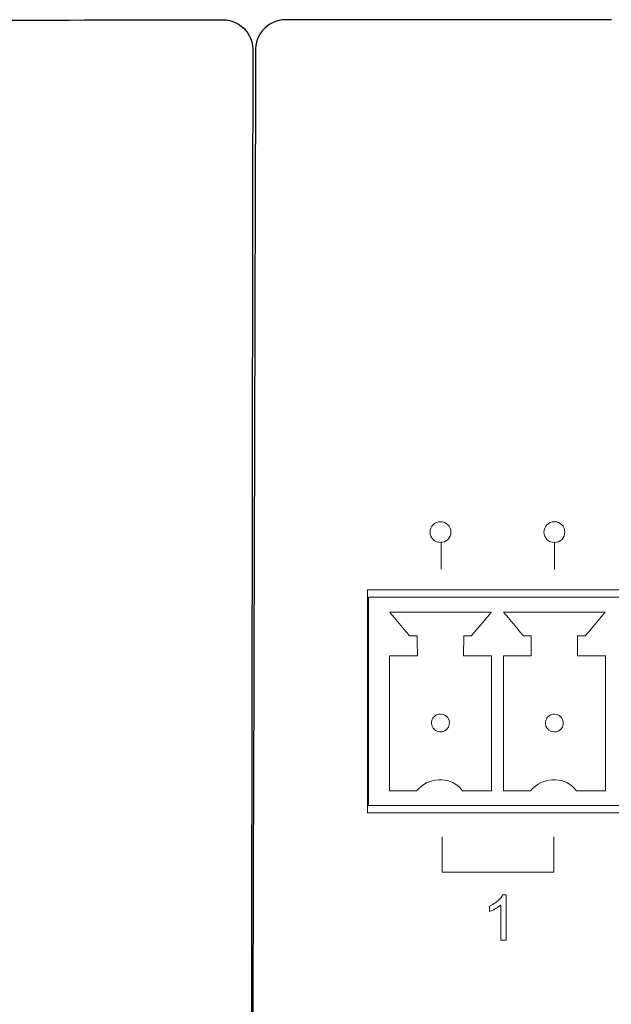
# Model space of a CAD drawing. Units: centimetres. Extents: x -68 to 489, y -92 to 306.
# Drawn here: x 167 to 187, y 1 to 35 of the extents above; entities that cross this region are included whole.
import ezdxf

# ---------------------------------------------------------------- set-up
doc = ezdxf.new("R2010")
doc.units = ezdxf.units.CM
doc.header["$MEASUREMENT"] = 0
doc.layers.add('layer 1', color=7, linetype='Continuous')

# ---------------------------------------------------------------- blocks, each defined once
blk = doc.blocks.new('RCA-148_REAR')
at = {"layer": 'layer 1', "lineweight": 25}
for points in [[(171.354, 68.618), (171.942, 68.619), (172.509, 68.621), (173.056, 68.622), (173.582, 68.623), (174.087, 68.624), (174.569, 68.625), (175.028, 68.626), (175.463, 68.627), (175.672, 68.627), (175.875, 68.628), (176.072, 68.628), (176.263, 68.629), (176.447, 68.629), (176.625, 68.629), (176.796, 68.63), (176.961, 68.63), (177.12, 68.63), (177.271, 68.631), (177.417, 68.631), (177.555, 68.631), (177.686, 68.632), (177.811, 68.632), (177.928, 68.632), (178.039, 68.632), (178.142, 68.633), (178.238, 68.633), (178.327, 68.633), (178.409, 68.633), (178.483, 68.633), (178.549, 68.633), (178.608, 68.634), (178.66, 68.634), (178.703, 68.634), (178.739, 68.634), (178.767, 68.634), (178.787, 68.634), (178.8, 68.634), (178.804, 68.634), (178.804, 68.634), (178.919, 68.628), (179.03, 68.608), (179.137, 68.576), (179.24, 68.533), (179.336, 68.48), (179.426, 68.416), (179.509, 68.343), (179.583, 68.262), (179.649, 68.174), (179.705, 68.079), (179.75, 67.978), (179.784, 67.872), (179.807, 67.761), (179.816, 67.647), (179.817, 67.62), (179.817, 67.614), (179.817, 67.6), (179.816, 67.579), (179.816, 67.551), (179.816, 67.516), (179.816, 67.475), (179.816, 67.426), (179.816, 67.371), (179.816, 67.31), (179.816, 67.241), (179.816, 67.167), (179.816, 67.085), (179.816, 66.998), (179.816, 66.904), (179.815, 66.803), (179.815, 66.697), (179.815, 66.584), (179.815, 66.465), (179.815, 66.21), (179.814, 65.931), (179.814, 65.629), (179.813, 65.304), (179.813, 64.958), (179.812, 64.589), (179.812, 64.2), (179.811, 63.79), (179.811, 63.36), (179.81, 62.911), (179.809, 62.443), (179.809, 61.956), (179.808, 61.451), (179.807, 60.928), (179.806, 60.389), (179.806, 59.833), (179.805, 59.261), (179.804, 58.674), (179.803, 58.071), (179.802, 57.454), (179.801, 56.823), (179.8, 56.179), (179.8, 55.522), (179.799, 54.852), (179.798, 54.17), (179.797, 53.477), (179.796, 52.773), (179.795, 52.059), (179.794, 51.334), (179.793, 50.6), (179.792, 49.858), (179.791, 49.106), (179.79, 48.347), (179.788, 47.581), (179.787, 46.807), (179.785, 45.242), (179.783, 43.655), (179.781, 42.05), (179.778, 40.432), (179.776, 38.804), (179.772, 35.537), (179.769, 33.906)], [(192.03, 68.634), (191.323, 68.634), (190.634, 68.634), (189.964, 68.634), (189.313, 68.634), (188.681, 68.634), (188.069, 68.634), (187.479, 68.634), (186.909, 68.634), (186.362, 68.634), (185.837, 68.634), (185.335, 68.634), (184.857, 68.634), (184.627, 68.634), (184.403, 68.634), (184.186, 68.634), (183.975, 68.634), (183.77, 68.634), (183.572, 68.634), (183.38, 68.634), (183.195, 68.634), (183.016, 68.634), (182.844, 68.634), (182.679, 68.634), (182.521, 68.634), (182.37, 68.634), (182.226, 68.634), (182.09, 68.634), (181.96, 68.634), (181.838, 68.634), (181.723, 68.634), (181.615, 68.634), (181.515, 68.634), (181.422, 68.634), (181.338, 68.634), (181.26, 68.634), (181.191, 68.634), (181.13, 68.634), (181.076, 68.634), (181.031, 68.634), (180.993, 68.634), (180.964, 68.634), (180.943, 68.634), (180.931, 68.634), (180.926, 68.634), (180.926, 68.634), (180.812, 68.627), (180.7, 68.608), (180.593, 68.576), (180.491, 68.533), (180.395, 68.479), (180.305, 68.416), (180.222, 68.343), (180.148, 68.262), (180.082, 68.174), (180.027, 68.079), (179.981, 67.978), (179.946, 67.872), (179.924, 67.761), (179.914, 67.647), (179.914, 67.62), (179.914, 67.614), (179.914, 67.6), (179.913, 67.579), (179.913, 67.551), (179.913, 67.516), (179.913, 67.475), (179.913, 67.426), (179.913, 67.371), (179.913, 67.31), (179.912, 67.241), (179.912, 67.167), (179.912, 67.085), (179.912, 66.998), (179.911, 66.904), (179.911, 66.803), (179.911, 66.697), (179.91, 66.465), (179.909, 66.21), (179.909, 65.931), (179.908, 65.629), (179.907, 65.304), (179.906, 64.958), (179.905, 64.589), (179.903, 64.2), (179.902, 63.79), (179.901, 63.36), (179.9, 62.911), (179.898, 62.443), (179.897, 61.956), (179.895, 61.451), (179.894, 60.928), (179.892, 60.389), (179.89, 59.833), (179.889, 59.261), (179.887, 58.674), (179.885, 58.071), (179.883, 57.454), (179.882, 56.823), (179.88, 56.179), (179.878, 55.522), (179.876, 54.852), (179.874, 54.17), (179.872, 53.477), (179.87, 52.773), (179.867, 52.059), (179.865, 51.334), (179.863, 50.6), (179.861, 49.858), (179.859, 49.106), (179.856, 48.347), (179.854, 47.581), (179.852, 46.807), (179.847, 45.242), (179.842, 43.655), (179.838, 42.05), (179.833, 40.432), (179.828, 38.804), (179.818, 35.537), (179.814, 33.906)]]:
    blk.add_lwpolyline(points, dxfattribs=at)
at = {"layer": 'layer 1', "lineweight": 9}
for points in [[(186.224, 49.938), (186.224, 50.179), (186.224, 50.626), (186.224, 50.867)], [(190.083, 50.867), (190.083, 50.622), (190.083, 50.168), (190.083, 49.923)]]:
    blk.add_lwpolyline(points, dxfattribs=at)
at = {"layer": 'layer 1', "lineweight": 20}
for points in [[(192.378, 41.641), (191.697, 41.641), (191.03, 41.641), (190.379, 41.641), (189.744, 41.641), (189.129, 41.641), (188.536, 41.641), (188.248, 41.641), (187.967, 41.641), (187.692, 41.641), (187.424, 41.641), (187.163, 41.641), (186.909, 41.641), (186.663, 41.641), (186.425, 41.641), (186.195, 41.641), (185.973, 41.641), (185.76, 41.641), (185.556, 41.641), (185.362, 41.641), (185.177, 41.641), (185.001, 41.641), (184.836, 41.641), (184.681, 41.641), (184.537, 41.641), (184.403, 41.641), (184.281, 41.641), (184.17, 41.641), (184.071, 41.641), (183.984, 41.641), (183.909, 41.641), (183.846, 41.641), (183.797, 41.641), (183.76, 41.641), (183.737, 41.641), (183.727, 41.641), (183.727, 41.642), (183.727, 41.654), (183.727, 41.682), (183.727, 41.726), (183.727, 41.786), (183.727, 41.86), (183.727, 41.948), (183.727, 42.049), (183.727, 42.163), (183.727, 42.289), (183.727, 42.425), (183.727, 42.572), (183.727, 42.729), (183.727, 42.895), (183.727, 43.069), (183.727, 43.251), (183.727, 43.441), (183.727, 43.636), (183.727, 44.044), (183.727, 44.468), (183.727, 44.905), (183.727, 45.793), (183.727, 46.233), (183.727, 46.663), (183.727, 47.078), (183.727, 47.473), (183.727, 47.661), (183.727, 47.841), (183.727, 48.014), (183.727, 48.178), (183.727, 48.333), (183.727, 48.478), (183.727, 48.613), (183.727, 48.736), (183.727, 48.847), (183.727, 48.946), (183.727, 49.031), (183.727, 49.102), (183.727, 49.159), (183.727, 49.2), (183.727, 49.225), (183.727, 49.234), (183.727, 49.234), (183.734, 49.234), (183.754, 49.234), (183.788, 49.234), (183.835, 49.234), (183.895, 49.234), (183.968, 49.234), (184.053, 49.234), (184.149, 49.234), (184.258, 49.234), (184.378, 49.234), (184.509, 49.234), (184.651, 49.234), (184.804, 49.234), (184.967, 49.234), (185.141, 49.234), (185.324, 49.234), (185.517, 49.234), (185.719, 49.234), (185.93, 49.234), (186.15, 49.234), (186.378, 49.234), (186.615, 49.234), (186.859, 49.234), (187.112, 49.234), (187.371, 49.234), (187.638, 49.234), (187.911, 49.234), (188.192, 49.234), (188.771, 49.234), (189.373, 49.234), (189.996, 49.234), (190.637, 49.234), (191.296, 49.234), (191.968, 49.234), (192.653, 49.234)], [(192.399, 48.981), (191.72, 48.981), (191.054, 48.981), (190.403, 48.981), (189.769, 48.981), (189.155, 48.981), (188.563, 48.981), (187.995, 48.981), (187.72, 48.981), (187.452, 48.981), (187.192, 48.981), (186.938, 48.981), (186.693, 48.981), (186.455, 48.981), (186.225, 48.981), (186.004, 48.981), (185.791, 48.981), (185.587, 48.981), (185.393, 48.981), (185.208, 48.981), (185.033, 48.981), (184.868, 48.981), (184.713, 48.981), (184.569, 48.981), (184.436, 48.981), (184.314, 48.981), (184.203, 48.981), (184.104, 48.981), (184.017, 48.981), (183.942, 48.981), (183.88, 48.981), (183.83, 48.981), (183.794, 48.981), (183.77, 48.981), (183.761, 48.981), (183.76, 48.98), (183.76, 48.969), (183.76, 48.943), (183.76, 48.901), (183.76, 48.845), (183.76, 48.776), (183.76, 48.694), (183.76, 48.6), (183.76, 48.494), (183.76, 48.377), (183.76, 48.249), (183.76, 48.112), (183.76, 47.965), (183.76, 47.811), (183.76, 47.648), (183.76, 47.478), (183.76, 47.119), (183.76, 46.739), (183.76, 46.342), (183.76, 45.934), (183.76, 45.106), (183.76, 44.695), (183.76, 44.293), (183.76, 43.906), (183.76, 43.538), (183.76, 43.363), (183.76, 43.194), (183.76, 43.033), (183.76, 42.88), (183.76, 42.735), (183.76, 42.6), (183.76, 42.474), (183.76, 42.359), (183.76, 42.255), (183.76, 42.163), (183.76, 42.084), (183.76, 42.017), (183.76, 41.964), (183.76, 41.926), (183.76, 41.902), (183.76, 41.894), (183.76, 41.894), (184.132, 41.894), (184.516, 41.894), (184.912, 41.894), (185.319, 41.894), (185.737, 41.894), (186.165, 41.894), (186.603, 41.894), (187.05, 41.894), (187.506, 41.894), (187.97, 41.894), (188.442, 41.894), (188.921, 41.894), (189.9, 41.894), (190.901, 41.894), (191.921, 41.894), (192.957, 41.894)], [(186.264, 40.828), (186.264, 40.776), (186.264, 40.641), (186.264, 40.228), (186.264, 39.816), (186.264, 39.68), (186.264, 39.629), (186.307, 39.629), (186.428, 39.629), (186.858, 39.629), (187.465, 39.629), (188.162, 39.629), (188.859, 39.629), (189.467, 39.629), (189.897, 39.629), (190.018, 39.629), (190.06, 39.629), (190.06, 39.68), (190.06, 39.816), (190.06, 40.228), (190.06, 40.641), (190.06, 40.776), (190.06, 40.828)]]:
    blk.add_lwpolyline(points, dxfattribs=at)
for points in [[(184.472, 46.986), (184.472, 46.983), (184.472, 46.975), (184.472, 46.961), (184.472, 46.941), (184.472, 46.916), (184.472, 46.886), (184.472, 46.852), (184.472, 46.812), (184.472, 46.768), (184.472, 46.72), (184.472, 46.668), (184.472, 46.611), (184.472, 46.487), (184.472, 46.349), (184.472, 46.198), (184.472, 46.036), (184.472, 45.864), (184.472, 45.684), (184.472, 45.497), (184.472, 45.305), (184.472, 44.908), (184.472, 44.505), (184.472, 44.108), (184.472, 43.915), (184.472, 43.727), (184.472, 43.546), (184.472, 43.373), (184.472, 43.21), (184.472, 43.057), (184.472, 42.918), (184.472, 42.791), (184.472, 42.734), (184.472, 42.68), (184.472, 42.631), (184.472, 42.586), (184.472, 42.545), (184.472, 42.509), (184.472, 42.478), (184.472, 42.452), (184.472, 42.431), (184.472, 42.415), (184.472, 42.405), (184.472, 42.401), (184.474, 42.4), (184.48, 42.4), (184.49, 42.4), (184.505, 42.4), (184.544, 42.4), (184.597, 42.4), (184.659, 42.4), (184.729, 42.4), (184.806, 42.4), (184.967, 42.4), (185.124, 42.4), (185.196, 42.4), (185.26, 42.4), (185.315, 42.4), (185.357, 42.4), (185.373, 42.4), (185.385, 42.4), (185.393, 42.4), (185.397, 42.4), (185.397, 42.4), (185.406, 42.411), (185.425, 42.432), (185.464, 42.472), (185.548, 42.546), (185.637, 42.609), (185.732, 42.662), (185.83, 42.704), (185.93, 42.737), (186.033, 42.759), (186.136, 42.77), (186.239, 42.772), (186.341, 42.763), (186.441, 42.744), (186.537, 42.715), (186.629, 42.676), (186.716, 42.626), (186.797, 42.567), (186.871, 42.497), (186.936, 42.418), (186.944, 42.407), (186.947, 42.401), (186.948, 42.4), (186.949, 42.4), (186.954, 42.4), (186.964, 42.4), (186.979, 42.4), (186.997, 42.4), (187.019, 42.4), (187.074, 42.4), (187.14, 42.4), (187.214, 42.4), (187.295, 42.4), (187.468, 42.4), (187.638, 42.4), (187.716, 42.4), (187.786, 42.4), (187.846, 42.4), (187.894, 42.4), (187.912, 42.4), (187.926, 42.4), (187.936, 42.4), (187.941, 42.4), (187.941, 42.403), (187.941, 42.411), (187.941, 42.425), (187.941, 42.444), (187.941, 42.469), (187.941, 42.498), (187.941, 42.533), (187.941, 42.572), (187.941, 42.615), (187.941, 42.663), (187.941, 42.716), (187.941, 42.772), (187.941, 42.832), (187.941, 42.963), (187.941, 43.107), (187.941, 43.263), (187.941, 43.43), (187.941, 43.605), (187.941, 43.789), (187.941, 43.979), (187.941, 44.372), (187.941, 45.174), (187.941, 45.369), (187.941, 45.56), (187.941, 45.745), (187.941, 45.923), (187.941, 46.091), (187.941, 46.25), (187.941, 46.396), (187.941, 46.53), (187.941, 46.591), (187.941, 46.649), (187.941, 46.703), (187.941, 46.753), (187.941, 46.798), (187.941, 46.839), (187.941, 46.875), (187.941, 46.907), (187.941, 46.933), (187.941, 46.955), (187.941, 46.971), (187.941, 46.981), (187.941, 46.986), (187.941, 46.986), (187.937, 46.986), (187.929, 46.986), (187.916, 46.986), (187.879, 46.986), (187.829, 46.986), (187.767, 46.986), (187.697, 46.986), (187.62, 46.986), (187.292, 46.986), (187.217, 46.986), (187.148, 46.986), (187.09, 46.986), (187.043, 46.986), (187.024, 46.986), (187.01, 46.986), (186.999, 46.986), (186.993, 46.986), (186.992, 46.989), (186.992, 47.003), (186.992, 47.029), (186.992, 47.065), (186.993, 47.109), (186.994, 47.159), (186.995, 47.273), (186.996, 47.393), (186.997, 47.506), (186.998, 47.556), (186.999, 47.599), (186.999, 47.633), (186.999, 47.658), (186.999, 47.67), (187, 47.672), (187.005, 47.672), (187.015, 47.672), (187.045, 47.672), (187.085, 47.672), (187.131, 47.672), (187.176, 47.672), (187.216, 47.671), (187.246, 47.671), (187.256, 47.671), (187.261, 47.671), (187.264, 47.673), (187.268, 47.679), (187.276, 47.688), (187.287, 47.701), (187.3, 47.717), (187.334, 47.757), (187.376, 47.808), (187.425, 47.866), (187.479, 47.93), (187.536, 47.998), (187.654, 48.139), (187.712, 48.207), (187.766, 48.272), (187.816, 48.331), (187.859, 48.382), (187.894, 48.424), (187.908, 48.441), (187.92, 48.455), (187.928, 48.465), (187.934, 48.472), (187.936, 48.475), (187.935, 48.475), (187.931, 48.475), (187.922, 48.475), (187.908, 48.475), (187.891, 48.475), (187.87, 48.475), (187.817, 48.475), (187.75, 48.475), (187.671, 48.475), (187.579, 48.475), (187.477, 48.475), (187.365, 48.475), (187.245, 48.475), (187.116, 48.475), (186.982, 48.475), (186.842, 48.475), (186.549, 48.475), (186.247, 48.475), (185.944, 48.475), (185.648, 48.475), (185.506, 48.475), (185.368, 48.475), (185.236, 48.475), (185.112, 48.475), (184.995, 48.475), (184.887, 48.475), (184.79, 48.475), (184.704, 48.475), (184.63, 48.475), (184.57, 48.475), (184.545, 48.475), (184.523, 48.475), (184.506, 48.475), (184.492, 48.475), (184.483, 48.475), (184.478, 48.475), (184.478, 48.474), (184.482, 48.469), (184.489, 48.461), (184.499, 48.449), (184.511, 48.434), (184.544, 48.395), (184.585, 48.346), (184.633, 48.288), (184.687, 48.225), (184.743, 48.157), (184.861, 48.017), (184.919, 47.948), (184.974, 47.882), (185.024, 47.822), (185.068, 47.77), (185.105, 47.727), (185.119, 47.709), (185.132, 47.695), (185.141, 47.683), (185.147, 47.676), (185.151, 47.672), (185.151, 47.671), (185.155, 47.671), (185.164, 47.671), (185.192, 47.671), (185.231, 47.672), (185.276, 47.672), (185.322, 47.672), (185.363, 47.672), (185.395, 47.672), (185.406, 47.672), (185.412, 47.672), (185.414, 47.672), (185.414, 47.662), (185.414, 47.641), (185.415, 47.609), (185.415, 47.568), (185.416, 47.52), (185.416, 47.466), (185.417, 47.409), (185.418, 47.289), (185.42, 47.174), (185.42, 47.122), (185.421, 47.076), (185.421, 47.038), (185.421, 47.009), (185.422, 46.991), (185.422, 46.986), (185.419, 46.986), (185.411, 46.986), (185.399, 46.986), (185.383, 46.986), (185.341, 46.986), (185.286, 46.986), (185.22, 46.986), (185.147, 46.986), (185.068, 46.986), (184.902, 46.986), (184.741, 46.986), (184.669, 46.986), (184.604, 46.986), (184.55, 46.986), (184.508, 46.986), (184.493, 46.986), (184.481, 46.986), (184.474, 46.986), (184.472, 46.986)], [(188.348, 46.986), (188.348, 46.983), (188.348, 46.975), (188.348, 46.961), (188.348, 46.941), (188.348, 46.916), (188.348, 46.886), (188.348, 46.852), (188.348, 46.812), (188.348, 46.768), (188.348, 46.72), (188.348, 46.668), (188.348, 46.611), (188.348, 46.487), (188.348, 46.349), (188.348, 46.198), (188.348, 46.036), (188.348, 45.864), (188.348, 45.684), (188.348, 45.497), (188.348, 45.305), (188.348, 44.908), (188.348, 44.505), (188.348, 44.108), (188.348, 43.915), (188.348, 43.727), (188.348, 43.546), (188.348, 43.373), (188.348, 43.21), (188.348, 43.057), (188.348, 42.918), (188.348, 42.791), (188.348, 42.734), (188.348, 42.68), (188.348, 42.631), (188.348, 42.586), (188.348, 42.545), (188.348, 42.509), (188.348, 42.478), (188.348, 42.452), (188.348, 42.431), (188.348, 42.415), (188.348, 42.405), (188.348, 42.401), (188.35, 42.4), (188.356, 42.4), (188.367, 42.4), (188.381, 42.4), (188.421, 42.4), (188.473, 42.4), (188.536, 42.4), (188.606, 42.4), (188.682, 42.4), (188.843, 42.4), (189.001, 42.4), (189.073, 42.4), (189.137, 42.4), (189.191, 42.4), (189.234, 42.4), (189.25, 42.4), (189.262, 42.4), (189.27, 42.4), (189.273, 42.4), (189.273, 42.4), (189.282, 42.411), (189.301, 42.432), (189.341, 42.472), (189.424, 42.546), (189.514, 42.609), (189.608, 42.662), (189.706, 42.704), (189.807, 42.737), (189.91, 42.759), (190.013, 42.77), (190.116, 42.772), (190.218, 42.763), (190.318, 42.744), (190.414, 42.715), (190.506, 42.676), (190.593, 42.626), (190.674, 42.567), (190.747, 42.497), (190.813, 42.418), (190.82, 42.407), (190.824, 42.401), (190.825, 42.4), (190.826, 42.4), (190.831, 42.4), (190.841, 42.4), (190.856, 42.4), (190.874, 42.4), (190.896, 42.4), (190.951, 42.4), (191.016, 42.4), (191.091, 42.4), (191.172, 42.4), (191.345, 42.4), (191.515, 42.4), (191.593, 42.4), (191.663, 42.4), (191.723, 42.4), (191.77, 42.4), (191.788, 42.4), (191.803, 42.4), (191.812, 42.4), (191.817, 42.4), (191.818, 42.403), (191.818, 42.411), (191.818, 42.425), (191.818, 42.444), (191.818, 42.469), (191.818, 42.498), (191.818, 42.533), (191.818, 42.572), (191.818, 42.615), (191.818, 42.663), (191.818, 42.716), (191.818, 42.772), (191.818, 42.832), (191.818, 42.963), (191.818, 43.107), (191.818, 43.263), (191.818, 43.43), (191.818, 43.605), (191.818, 43.789), (191.818, 43.979), (191.818, 44.372), (191.818, 45.174), (191.818, 45.369), (191.818, 45.56), (191.818, 45.745), (191.818, 45.923), (191.818, 46.091), (191.818, 46.25), (191.818, 46.396), (191.818, 46.53), (191.818, 46.591), (191.818, 46.649), (191.818, 46.703), (191.818, 46.753), (191.818, 46.798), (191.818, 46.839), (191.818, 46.875), (191.818, 46.907), (191.818, 46.933), (191.818, 46.955), (191.818, 46.971), (191.818, 46.981), (191.818, 46.986), (191.818, 46.986), (191.814, 46.986), (191.805, 46.986), (191.793, 46.986), (191.756, 46.986), (191.705, 46.986), (191.644, 46.986), (191.574, 46.986), (191.497, 46.986), (191.169, 46.986), (191.093, 46.986), (191.025, 46.986), (190.966, 46.986), (190.919, 46.986), (190.901, 46.986), (190.886, 46.986), (190.876, 46.986), (190.87, 46.986), (190.868, 46.989), (190.868, 47.003), (190.869, 47.029), (190.869, 47.065), (190.87, 47.109), (190.87, 47.159), (190.871, 47.273), (190.873, 47.393), (190.874, 47.506), (190.875, 47.556), (190.875, 47.599), (190.876, 47.633), (190.876, 47.658), (190.876, 47.67), (190.877, 47.672), (190.882, 47.672), (190.892, 47.672), (190.922, 47.672), (190.962, 47.672), (191.007, 47.672), (191.053, 47.672), (191.093, 47.671), (191.123, 47.671), (191.133, 47.671), (191.138, 47.671), (191.14, 47.673), (191.145, 47.679), (191.153, 47.688), (191.164, 47.701), (191.177, 47.717), (191.211, 47.757), (191.253, 47.808), (191.302, 47.866), (191.356, 47.93), (191.413, 47.998), (191.531, 48.139), (191.588, 48.207), (191.643, 48.272), (191.692, 48.331), (191.736, 48.382), (191.771, 48.424), (191.785, 48.441), (191.796, 48.455), (191.805, 48.465), (191.81, 48.472), (191.813, 48.475), (191.812, 48.475), (191.807, 48.475), (191.798, 48.475), (191.785, 48.475), (191.768, 48.475), (191.747, 48.475), (191.694, 48.475), (191.627, 48.475), (191.547, 48.475), (191.456, 48.475), (191.354, 48.475), (191.242, 48.475), (191.121, 48.475), (190.993, 48.475), (190.858, 48.475), (190.718, 48.475), (190.426, 48.475), (190.124, 48.475), (189.821, 48.475), (189.525, 48.475), (189.382, 48.475), (189.245, 48.475), (189.113, 48.475), (188.988, 48.475), (188.872, 48.475), (188.764, 48.475), (188.667, 48.475), (188.581, 48.475), (188.507, 48.475), (188.446, 48.475), (188.421, 48.475), (188.4, 48.475), (188.383, 48.475), (188.369, 48.475), (188.36, 48.475), (188.355, 48.475), (188.354, 48.474), (188.358, 48.469), (188.365, 48.461), (188.375, 48.449), (188.388, 48.434), (188.421, 48.395), (188.462, 48.346), (188.51, 48.288), (188.563, 48.225), (188.62, 48.157), (188.738, 48.017), (188.796, 47.948), (188.851, 47.882), (188.901, 47.822), (188.945, 47.77), (188.981, 47.727), (188.996, 47.709), (189.008, 47.695), (189.018, 47.683), (189.024, 47.676), (189.027, 47.672), (189.028, 47.671), (189.032, 47.671), (189.04, 47.671), (189.069, 47.671), (189.108, 47.672), (189.153, 47.672), (189.199, 47.672), (189.24, 47.672), (189.272, 47.672), (189.282, 47.672), (189.289, 47.672), (189.291, 47.672), (189.291, 47.662), (189.291, 47.641), (189.291, 47.609), (189.292, 47.568), (189.292, 47.52), (189.293, 47.466), (189.294, 47.409), (189.295, 47.289), (189.296, 47.174), (189.297, 47.122), (189.297, 47.076), (189.298, 47.038), (189.298, 47.009), (189.298, 46.991), (189.298, 46.986), (189.295, 46.986), (189.288, 46.986), (189.276, 46.986), (189.26, 46.986), (189.217, 46.986), (189.162, 46.986), (189.097, 46.986), (189.024, 46.986), (188.945, 46.986), (188.779, 46.986), (188.618, 46.986), (188.545, 46.986), (188.481, 46.986), (188.426, 46.986), (188.385, 46.986), (188.369, 46.986), (188.358, 46.986), (188.351, 46.986), (188.348, 46.986)], [(186.207, 45.007), (186.296, 44.994), (186.375, 44.956), (186.44, 44.899), (186.486, 44.826), (186.51, 44.74), (186.507, 44.649), (186.478, 44.566), (186.428, 44.495), (186.36, 44.441), (186.279, 44.408), (186.188, 44.4), (186.1, 44.419), (186.024, 44.461), (185.962, 44.522), (185.92, 44.598), (185.902, 44.685), (185.904, 44.74), (185.912, 44.784), (185.927, 44.826), (185.948, 44.864), (185.973, 44.899), (186.004, 44.93), (186.038, 44.956), (186.076, 44.978), (186.117, 44.994), (186.161, 45.004)], [(190.083, 45.007), (190.173, 44.994), (190.252, 44.956), (190.317, 44.899), (190.363, 44.826), (190.386, 44.74), (190.384, 44.649), (190.355, 44.566), (190.305, 44.495), (190.237, 44.441), (190.156, 44.408), (190.065, 44.4), (189.977, 44.419), (189.9, 44.461), (189.839, 44.522), (189.797, 44.598), (189.779, 44.685), (189.78, 44.74), (189.789, 44.784), (189.804, 44.826), (189.824, 44.864), (189.85, 44.899), (189.88, 44.93), (189.915, 44.956), (189.953, 44.978), (189.994, 44.994), (190.037, 45.004)], [(188.445, 37.314), (188.434, 37.314), (188.405, 37.314), (188.366, 37.314), (188.324, 37.314), (188.287, 37.314), (188.262, 37.314), (188.257, 37.321), (188.257, 37.432), (188.257, 37.641), (188.257, 37.901), (188.257, 38.163), (188.257, 38.38), (188.257, 38.503), (188.244, 38.503), (188.222, 38.484), (188.197, 38.464), (188.171, 38.445), (188.143, 38.426), (188.113, 38.406), (188.081, 38.387), (188.049, 38.368), (188.017, 38.351), (187.986, 38.335), (187.957, 38.32), (187.928, 38.307), (187.901, 38.296), (187.879, 38.288), (187.879, 38.303), (187.879, 38.334), (187.879, 38.373), (187.879, 38.413), (187.879, 38.447), (187.879, 38.467), (187.903, 38.481), (187.948, 38.505), (187.992, 38.53), (188.034, 38.556), (188.074, 38.584), (188.112, 38.613), (188.149, 38.644), (188.183, 38.675), (188.215, 38.706), (188.243, 38.737), (188.268, 38.768), (188.29, 38.798), (188.309, 38.828), (188.324, 38.855), (188.333, 38.855), (188.352, 38.855), (188.378, 38.855), (188.405, 38.855), (188.428, 38.855), (188.443, 38.855), (188.445, 38.851), (188.445, 38.808), (188.445, 38.724), (188.445, 38.608), (188.445, 38.466), (188.445, 38.306), (188.445, 38.136), (188.445, 37.964), (188.445, 37.797), (188.445, 37.644), (188.445, 37.511), (188.445, 37.406), (188.445, 37.338)]]:
    blk.add_lwpolyline(points, close=True, dxfattribs=at)
at = {"layer": 'layer 1', "lineweight": 9}
for centre in [(186.206, 51.199), (190.083, 51.199)]:
    blk.add_ellipse(centre, major_axis=(0.356, 0), ratio=0.994881, dxfattribs=at)

msp = doc.modelspace()

# ---------------------------------------------------------------- block references
msp.add_blockref('RCA-148_REAR', (-5.339, -34.134))

doc.saveas('drawing.dxf')
